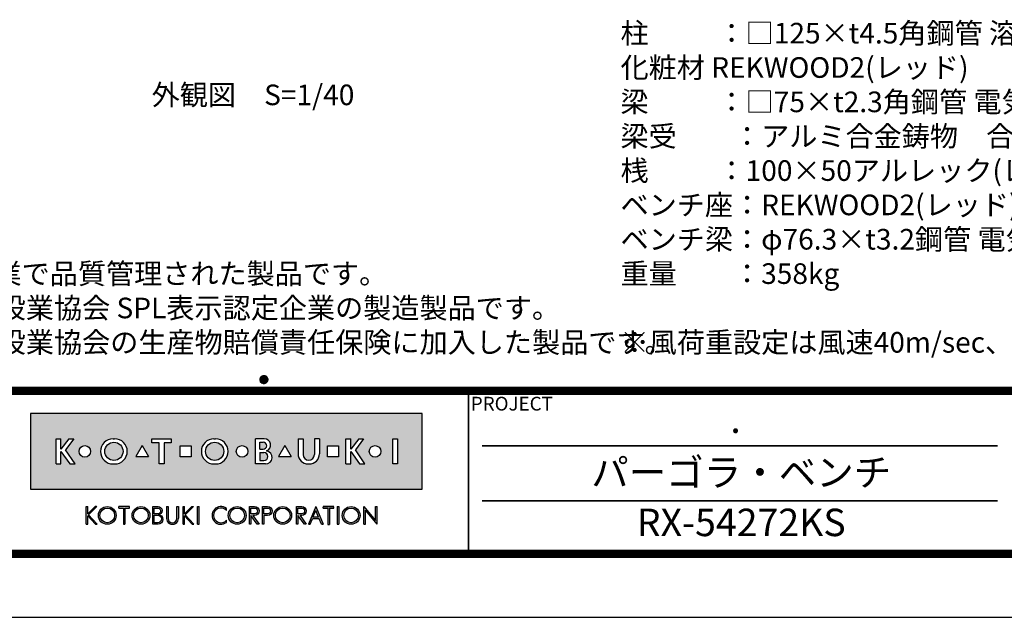
# Model space of a CAD drawing. Extents: x 0 to 16800, y 0 to 11880.
# Drawn here: x 7168 to 12899, y 0 to 3480 of the extents above; entities that cross this region are included whole.
import ezdxf
from ezdxf.enums import TextEntityAlignment as Align

# ---------------------------------------------------------------- set-up
doc = ezdxf.new("R2010")
doc.units = 0
doc.header["$LTSCALE"] = 12
doc.layers.get('0').update_dxf_attribs({"linetype": 'CONTINUOUS'})
doc.layers.get('DEFPOINTS').update_dxf_attribs({"linetype": 'CONTINUOUS'})
doc.layers.add('P_3TEXT', color=60, linetype='CONTINUOUS')
doc.layers.add('P_5DRAWFRAME', color=104, linetype='CONTINUOUS')
doc.styles.add('BIGFONT', font='simplex.shx', dxfattribs={"bigfont": 'bigfont.shx'})

# ---------------------------------------------------------------- blocks, each defined once
blk = doc.blocks.new('DFP3')
h = blk.add_hatch(color=83)
h.paths.add_polyline_path([(180.7771999999999, 29.65329999999994), (180.7771999999999, 18.64834950495063), (237.7772, 18.64834950495063), (237.7772, 29.65329999999994)])
h.paths.add_polyline_path([(204.1796504950495, 24.95080000000035), (204.1796504950495, 23.35084950495056), (202.5796999999999, 23.35084950495056), (202.5796999999999, 24.95080000000001)], flags=16)
h.paths.add_polyline_path([(207.4712594059405, 25.98498316831709), (207.697001980198, 25.98498316831709, -1), (207.697001980198, 22.31666633663386), (207.4712594059405, 22.31666633663386, -1)], flags=16)
h.paths.add_polyline_path([(208.9103683168316, 24.15082475247547, -1), (206.2578930693068, 24.15082475247547, -1)], flags=0)
h.paths.add_polyline_path([(201.2633386138613, 25.9849831683171), (201.2633386138613, 25.42062673267328), (200.2192792079208, 25.42062673267328), (200.2192792079208, 22.31666633663386), (199.4856158415841, 22.31666633663386), (199.4856158415841, 25.42062673267328), (198.4415564356435, 25.42062673267328), (198.4415564356435, 25.98498316831709)], flags=16)
h.paths.add_polyline_path([(212.4028175742573, 24.15082475247547, -1), (210.7228695544553, 24.15082475247547, -1)], flags=16)
h.paths.add_polyline_path([(197.9543973209085, 23.40117101048351), (196.1069333721607, 23.40117101048351), (197.0306653465346, 25.00112150553295)], flags=16)
h.paths.add_polyline_path([(213.5098732673266, 25.9849831683171), (214.7937841584158, 25.98498316831709, -0.8268396299405429), (215.132258940184, 24.21557239597574, -0.9235794106673716), (214.9811397058823, 22.31666633663386), (213.5098732673266, 22.31666633663386)], flags=16)
h.paths.add_polyline_path([(193.0237346534653, 22.31666633663386), (192.7979920792079, 22.31666633663386, -1), (192.7979920792079, 25.98498316831709), (193.0237346534653, 25.98498316831709, -1)], flags=16)
h.paths.add_polyline_path([(214.1588831683168, 25.47706237623782), (214.6385861386138, 25.47706237623782, -1), (214.6385861386138, 24.46122079207927), (214.1588831683168, 24.46122079207927)], flags=0)
h.paths.add_polyline_path([(214.1588831683168, 23.98151782178226), (214.7373485148514, 23.98151782178226, -1.000000696587788), (214.7373485148514, 22.82458712871313), (214.1588831683167, 22.82458712871313)], flags=0)
h.paths.add_polyline_path([(194.237100990099, 24.15082475247547, -1), (191.5846257425742, 24.15082475247547, -1)], flags=0)
h.paths.add_polyline_path([(216.8470323820617, 23.40117101048351), (217.7707643564355, 25.001121505533), (218.6944963308095, 23.40117101048351)], flags=16)
h.paths.add_polyline_path([(189.5181641089108, 24.15082475247547, -1), (187.8382160891088, 24.15082475247547, -1)], flags=16)
h.paths.add_polyline_path([(219.7177940594059, 25.98498316831709), (220.4514574257425, 25.98498316831709), (220.4514574257425, 23.69933960396035, 1.000000186147331), (222.0880910891088, 23.69933960396035), (222.0880910891088, 25.9849831683171), (222.8217544554455, 25.98498316831709), (222.8217544554455, 23.79810198019809, -0.4142135623730698), (221.3403188118811, 22.31666633663386), (221.1992297029703, 22.31666633663386, -0.4142135623731069), (219.7177940594059, 23.79810198019822)], flags=16)
h.paths.add_polyline_path([(187.0697742574257, 25.98498316831709), (185.8689092457776, 24.35977938264444), (187.267299009901, 22.31666633663386), (186.4772, 22.31666633663386), (185.2073980198019, 24.15082475247546), (185.2073980198019, 22.31666633663386), (184.5019524752474, 22.31666633663385), (184.5019524752474, 25.98498316831709), (185.2073980198019, 25.98498316831709), (185.2073980198019, 24.47750579499151), (186.3492172393709, 25.9849831683171)], flags=16)
h.paths.add_polyline_path([(223.9970267326732, 24.95080000000002), (225.5969772277228, 24.95080000000001), (225.5969772277228, 23.35084950495056), (223.9970267326732, 23.35084950495056)], flags=16)
h.paths.add_polyline_path([(226.687596039604, 25.98498316831709), (227.3930415841584, 25.9849831683171), (227.3930415841584, 24.4775057949916), (228.5348608037275, 25.98498316831709), (229.2554178217821, 25.98498316831709), (228.0545528101339, 24.35977938264445), (229.4529425742574, 22.31666633663386), (228.6628435643564, 22.31666633663386), (227.3930415841584, 24.15082475247553), (227.3930415841584, 22.31666633663386), (226.6875960396039, 22.31666633663386)], flags=16)
h.paths.add_polyline_path([(231.7602433168317, 24.15082475247547, -1), (230.0802952970297, 24.15082475247547, -1)], flags=16)
h.paths.add_polyline_path([(233.4880910891088, 25.9849831683171), (234.1653188118812, 25.98498316831709), (234.1653188118811, 22.31666633663385), (233.4880910891088, 22.31666633663386)], flags=16)
for points in [[(188.8907171647544, 13.53735916098693), (189.1165651408755, 13.53735916098692), (189.1165651408755, 14.76717399791187), (190.2463262212482, 13.53735916098693), (190.4721733674334, 13.53735916098693), (189.1998782596873, 14.92233052091695), (190.3994002936616, 16.11713949004919), (190.1735531486242, 16.11713949004919), (189.1165651408755, 15.06430434153457), (189.1165651408755, 16.12412506081215), (188.8907171647544, 16.12412506081215)], [(193.62009298013, 16.12870630717222), (193.6200929801299, 15.89827044520378), (194.2868303126868, 15.89827044520378), (194.2868303126868, 13.53735252149947), (194.5126782888079, 13.53735252149946), (194.5126782888079, 15.89827044520378), (195.1794156213647, 15.89827044520378), (195.1794156213646, 16.12870630717222)], [(200.7873865153659, 16.1241184213247), (200.5615393691806, 16.1241184213247), (200.5615393691806, 14.41141449004919, 0.9993112080576029), (202.3096508572413, 14.41020999000819), (202.3096508572412, 16.1241184213247), (202.0838037110561, 16.1241184213247), (202.0838037110561, 14.41141449004919, -1), (200.7873865153659, 14.41141449004919)], [(209.2881845934089, 13.81794368446969), (209.2881845934089, 14.12892027475158, -2.667269372855936), (209.2881845934089, 15.53256394704789), (209.2881845934089, 15.84354053732978, 2.071285835562603)], [(223.371153347049, 16.10296667409115), (223.371153347049, 15.87711952790606), (224.0378906796058, 15.87711952790607), (224.0378906796058, 13.51620741375338), (224.263738655727, 13.51620741375338), (224.263738655727, 15.87711952790607), (224.9304759882837, 15.87711952790607), (224.9304759882837, 16.10296667409115)]]:
    blk.add_hatch(color=0).paths.add_polyline_path(points)
h = blk.add_hatch(color=0)
h.paths.add_polyline_path([(190.6519715182779, 14.830738791156, 1), (193.2387307786157, 14.830738791156, 1)])
h.paths.add_polyline_path([(193.0128836324305, 14.830738791156, -1.00000013533277), (190.8778186644631, 14.830738791156, -1.00000013533277)], flags=16)
h = blk.add_hatch(color=0)
h.paths.add_polyline_path([(195.5607786528149, 14.830738791156, 1), (198.1475379131527, 14.830738791156, 1)])
h.paths.add_polyline_path([(197.9216907669675, 14.830738791156, -1.00000013533277), (195.7866257990001, 14.830738791156, -1.00000013533277)], flags=16)
h = blk.add_hatch(color=0)
edge = h.paths.add_edge_path(flags=16)
edge.add_line((198.7944098991748, 15.89827044520379), (199.2657164076198, 15.89827127513954))
edge.add_arc((199.2657171527633, 15.47511681969394), 0.4231544554462469, -90.00010089361018, 90.00010089361012, ccw=False)
edge.add_line((199.2657164076198, 15.05196236424835), (198.7944098991748, 15.05196236424835))
edge.add_line((198.7944098991748, 15.05196236424835), (198.7944098991748, 15.89827044520379))
edge = h.paths.add_edge_path(flags=16)
edge.add_line((198.7944098991748, 14.87128448131298), (199.2657164076198, 14.87128448131298))
edge.add_arc((199.2657164076198, 14.31724539424268), 0.5540390870702971, -90, 90, ccw=False)
edge.add_line((199.2657164076198, 13.76320630717238), (198.7944098991748, 13.76320630717238))
edge.add_line((198.7944098991748, 13.76320630717238), (198.7944098991748, 14.87128448131298))
edge = h.paths.add_edge_path()
edge.add_line((198.5685627529896, 16.1241184213247), (199.3334707174625, 16.1241184213247))
edge.add_arc((199.3334707174625, 15.54287112953676), 0.5812472917879354, -90, 90, ccw=False)
edge.add_arc((199.3334707174625, 14.24949149936813), 0.7121323383808971, -90, 90, ccw=False)
edge.add_line((199.3334707174625, 13.53735916098724), (198.5685627529896, 13.53735916098692))
edge.add_line((198.5685627529896, 13.53735916098692), (198.5685627529896, 16.1241184213247))
h = blk.add_hatch(color=0)
h.paths.add_polyline_path([(203.266972828703, 14.92233052091694), (204.4735004932343, 16.1241184213247), (204.247653347049, 16.1241184213247), (203.1836588799552, 15.06430434153459), (203.1836588799553, 16.1241184213247), (202.9712907232867, 16.1241184213247), (202.9712907232867, 13.53735916098692), (203.1836588799553, 13.53735916098692), (203.1836588799552, 14.76717399791191), (204.313419960328, 13.53735916098693), (204.5392679364492, 13.53735916098693)])
h.paths.add_polyline_path([(205.3050016871772, 16.1241184213247), (205.0791545409919, 16.1241184213247), (205.0791545409919, 13.53735916098692), (205.3050016871772, 13.53735916098692)])
h = blk.add_hatch(color=0)
h.paths.add_polyline_path([(209.5578390779751, 14.83074211089973, 1), (212.1446049778004, 14.83074211089973, 1)])
h.paths.add_polyline_path([(211.9187578316151, 14.83074211089973, -1.000000127167677), (209.7836862241603, 14.83074211089973, -1.000000127167677)], flags=16)
h = blk.add_hatch(color=0)
h.paths.add_polyline_path([(212.6219144128614, 13.53735916098692), (212.8477623889827, 13.53735916098692), (212.8477623889827, 14.83074211089974), (213.7832587052317, 13.53735916098692), (214.0592115736069, 13.53735916098692), (213.1511404903222, 14.83074211089974), (213.3857525899145, 14.83074211089973, 1), (213.3857525899145, 16.12412506081216), (212.6219144128615, 16.12412506081216)])
h.paths.add_polyline_path([(212.8477623889827, 15.89827708469125), (213.3857525899145, 15.89827708469124, -1), (213.3857525899144, 15.05658925708469), (212.8477623889826, 15.05658925708481)], flags=16)
h = blk.add_hatch(color=0)
edge = h.paths.add_edge_path()
edge.add_line((214.5233134082022, 16.12412506081216), (215.2871507553193, 16.12412423087619))
edge.add_arc((215.2871500526669, 15.47743317088784), 0.6466910599887343, -89.99993774613517, 89.99993774613517, ccw=False)
edge.add_line((215.2871507553193, 14.83074211089949), (214.7491605543875, 14.83074211089949))
edge.add_line((214.7491605543875, 14.83074211089949), (214.7491605543875, 13.53735916098692))
edge.add_line((214.7491605543875, 13.53735916098692), (214.5233134082022, 13.53735916098692))
edge.add_line((214.5233134082022, 13.53735916098692), (214.5233134082022, 16.12412506081216))
edge = h.paths.add_edge_path(flags=16)
edge.add_line((214.7491605543875, 15.89827708469124), (215.2871507553193, 15.89827708469124))
edge.add_arc((215.2871507553193, 15.47743317088803), 0.4208439138032176, -90, 90, ccw=False)
edge.add_line((215.2871507553193, 15.05658925708481), (214.7491605543875, 15.05658925708481))
edge.add_line((214.7491605543875, 15.05658925708481), (214.7491605543875, 15.89827708469124))
h = blk.add_hatch(color=0)
h.paths.add_polyline_path([(216.1804215910794, 14.83074211089973, 1), (218.7671874909046, 14.83074211089973, 1)])
h.paths.add_polyline_path([(218.5413403447194, 14.83074211089973, -1.000000127167677), (216.4062687372646, 14.83074211089973, -1.000000127167677)], flags=16)
h = blk.add_hatch(color=0)
h.paths.add_polyline_path([(220.0043738188021, 14.83074211089974), (220.2389859183945, 14.83074211089973, 1), (220.2389859183945, 16.12412506081216), (219.4751477413414, 16.12412506081216), (219.4751477413414, 13.53735916098692), (219.7009957174627, 13.53735916098692), (219.7009957174627, 14.83074211089975), (220.6364920337118, 13.53735916098692), (220.9124449020869, 13.53735916098692)])
h.paths.add_polyline_path([(219.7009957174626, 15.05658925708481), (219.7009957174626, 15.89827708469124), (220.2389859183945, 15.89827708469124, -1), (220.2389859183944, 15.05658925708469)], flags=16)
h = blk.add_hatch(color=0)
h.paths.add_polyline_path([(222.2898978723839, 16.12412506081215), (221.2189402427974, 13.53735916098692), (221.4633787838575, 13.53735916098693), (221.7907669317899, 14.32812626931532), (222.7890279830421, 14.32812626931532), (223.1164161309745, 13.53735916098692), (223.3608546720345, 13.53735916098692)])
h.paths.add_polyline_path([(222.2898978723839, 15.53371444636842), (222.6955232509512, 14.55397424543662), (221.8842716638807, 14.55397424543661)], flags=16)
h = blk.add_hatch(color=0)
h.paths.add_polyline_path([(225.626012097777, 16.12412506081215), (225.4001649515919, 16.12412506081215), (225.4001649515919, 13.53735916098692), (225.626012097777, 13.53735916098692)])
h.paths.add_polyline_path([(226.1408147186274, 14.83074211089973, 1), (228.7275806184527, 14.83074211089973, 1)])
h.paths.add_polyline_path([(228.5017334722675, 14.83074211089973, -1.000000127167677), (226.3666618648126, 14.83074211089973, -1.000000127167677)], flags=16)
h.paths.add_polyline_path([(229.2785510174043, 13.53735916098692), (229.5043989935255, 13.53735916098692), (229.5043989935255, 15.57938333105119), (231.2173510756454, 13.53735916098695), (231.2173510756455, 16.12412506081215), (230.9915030995243, 16.12412506081215), (230.9915030995243, 14.0821008907483), (229.2785510174043, 16.12412506081215)])
at = {"color": 0}
for p, q in [((214.1500001919297, 34.59999999999991), (214.7500001919296, 35.19999999999982)), ((214.1500001919297, 34.59999999999991), (214.7500001919296, 34)), ((214.1537481919295, 34.53303800000003), (214.8169621919295, 35.19625200000019)), ((214.1537481919295, 34.66696200000024), (214.8169621919295, 34.00374800000009)), ((214.1547661919297, 34.67547699999977), (214.6745231919297, 35.1952339999998)), ((214.1547661919297, 34.52452300000004), (214.6745231919297, 34.00476600000002)), ((214.1637421919295, 34.47232100000019), (214.8776791919295, 35.18625800000018)), ((214.1637421919295, 34.72767900000008), (214.8776791919295, 34.01374200000009)), ((214.1729561919295, 34.76437699999997), (214.5856231919295, 35.17704400000002)), ((214.1729561919295, 34.43562299999985), (214.5856231919295, 34.02295599999979)), ((214.1787211919296, 34.41658899999993), (214.9334111919296, 35.17127900000014)), ((214.1787211919296, 34.78341099999989), (214.9334111919296, 34.02872100000013)), ((214.1979081919297, 34.36506499999996), (214.9849351919295, 35.15209199999981)), ((214.1979081919297, 34.83493499999986), (214.9849351919295, 34.04790800000001)), ((214.2208011919295, 34.31724799999984), (215.0327521919297, 35.12919899999997)), ((214.2208011919295, 34.88275199999998), (215.0327521919297, 34.07080099999985)), ((214.2210101919296, 34.88314200000013), (214.4668581919296, 35.12899000000016)), ((214.2470671919296, 34.27280299999984), (215.0771971919297, 35.10293300000012)), ((214.2470671919296, 34.92719699999998), (215.0771971919297, 34.09706700000015)), ((214.2764861919296, 34.23151099999995), (215.1184891919295, 35.07351400000016)), ((214.2764861919296, 34.96848899999986), (215.1184891919295, 34.12648600000011)), ((214.3089261919297, 34.19324000000006), (215.1567601919294, 35.04107400000021)), ((214.3089261919297, 35.00676000000021), (215.1567601919294, 34.15892600000006)), ((214.3443241919297, 35.04207200000019), (215.1920721919296, 34.19432400000005)), ((214.3443241919297, 34.15792800000008), (215.1920721919296, 35.00567599999977)), ((214.3826831919296, 35.07442399999991), (215.2244241919296, 34.23268300000018)), ((214.3826831919296, 34.12557599999991), (215.2244241919296, 34.96731700000009)), ((214.4240651919297, 35.10375199999999), (215.2537521919297, 34.27406500000006)), ((214.4240651919297, 34.09624799999983), (215.2537521919297, 34.92593500000021)), ((214.4686061919295, 35.12992200000008), (215.2799221919298, 34.31860599999982)), ((214.4686061919295, 34.07007800000019), (215.2799221919298, 34.881394)), ((214.5165271919296, 35.15271200000007), (215.3027121919297, 34.36652700000013)), ((214.5165271919296, 34.04728800000021), (215.3027121919297, 34.83347300000014)), ((214.5681661919296, 35.17178400000012), (215.3217841919296, 34.41816599999993)), ((214.5681661919296, 34.02821600000016), (215.3217841919296, 34.78183399999989)), ((214.6240321919298, 35.18662799999993), (215.3366281919296, 34.47403200000008)), ((214.6240321919298, 34.01337199999989), (215.3366281919296, 34.72596800000019)), ((214.6849121919298, 35.19645899999978), (215.3464591919295, 34.53491200000008)), ((214.6849121919298, 34.00354100000004), (215.3464591919295, 34.6650880000002)), ((214.7520851919297, 35.19999599999983), (215.3499961919295, 34.60208499999999)), ((214.7520851919297, 34.00000399999999), (215.3499961919295, 34.59791499999983)), ((214.8278661919297, 35.19492600000012), (215.3449261919296, 34.67786599999999)), ((214.8278661919297, 34.00507400000015), (215.3449261919296, 34.52213399999982)), ((214.9172991919295, 35.17620399999987), (215.3262041919295, 34.76729900000009)), ((214.9172991919295, 34.02379599999995), (215.3262041919295, 34.43270100000018)), ((215.0376741919297, 35.12653899999987), (215.2765391919295, 34.88767400000006)), ((21.5, 33.5), (408, 33.5)), ((21.5, 33.44999999999982), (408, 33.44999999999982)), ((21.5, 33.40000000000009), (408, 33.40000000000009)), ((21.5, 33.34999999999991), (408, 33.34999999999991)), ((21.5, 33.30000000000018), (408, 33.30000000000018)), ((21.5, 33.25), (408, 33.25)), ((21.5, 33.19999999999982), (408, 33.19999999999982)), ((21.5, 33.15000000000009), (408, 33.15000000000009)), ((21.5, 33.09999999999991), (408, 33.09999999999991)), ((21.5, 33.05000000000018), (408, 33.05000000000018)), ((21.5, 33), (408, 33)), ((214.2210101919296, 34.31685800000014), (214.4668581919296, 34.07101000000011)), ((215.0376741919297, 34.07346099999995), (215.2765391919295, 34.31232600000021)), ((244.4749999999999, 33), (244.4749999999999, 9)), ((244.5250000000001, 33), (244.5250000000001, 9)), ((21.5, 32.94999999999982), (408, 32.94999999999982)), ((21.5, 32.90000000000009), (408, 32.90000000000009)), ((21.5, 32.84999999999991), (408, 32.84999999999991)), ((21.5, 32.80000000000018), (408, 32.80000000000018)), ((21.5, 32.75), (408, 32.75)), ((21.5, 32.69999999999982), (408, 32.69999999999982)), ((21.5, 32.65000000000009), (408, 32.65000000000009)), ((21.5, 32.59999999999991), (408, 32.59999999999991)), ((21.5, 32.55000000000018), (408, 32.55000000000018)), ((21.5, 32.5), (408, 32.5)), ((246.5, 25.02500000000009), (321.5, 25.02500000000009)), ((246.5, 24.97499999999991), (321.5, 24.97499999999991)), ((188.8907171647544, 16.12412506081215), (189.1165651408755, 16.12412506081215)), ((188.8907171647544, 13.53735916098692), (188.8907171647544, 16.1241184213247)), ((189.1165651408755, 15.06430434153457), (190.1805596079692, 16.1241184213247)), ((189.1165651408755, 15.06430434153457), (189.1165651408755, 16.1241184213247)), ((189.1998782596873, 14.92233052091694), (190.4064067541544, 16.1241184213247)), ((190.3993937955056, 16.11713949004919), (190.173552458872, 16.11713949004919)), ((190.1805662474568, 16.12412506081215), (190.4064067541544, 16.12412506081215)), ((195.1794156213647, 16.12870630717222), (193.6200929801299, 16.12870630717222)), ((193.6200929801299, 15.89827044520378), (193.6200929801299, 16.1241184213247)), ((193.6200929801299, 15.89827044520378), (194.2868303126868, 15.89827044520378)), ((194.2868303126868, 15.89827044520378), (194.2868303126868, 13.53735916098692)), ((194.5126782888079, 15.89827044520378), (194.5126782888079, 13.53735916098692)), ((194.5126782888079, 15.89827044520378), (195.1794156213647, 15.89827044520378)), ((195.1794156213647, 15.89827044520378), (195.1794156213647, 16.1241184213247)), ((200.5615393691806, 16.1241184213247), (200.5615393691806, 14.41141449004919)), ((200.5615393691806, 16.1241184213247), (200.7873865153659, 16.1241184213247)), ((200.7873865153659, 16.1241184213247), (200.7873865153659, 14.41141449004919)), ((202.0838037110561, 14.41141449004919), (202.0838037110561, 16.1241184213247)), ((202.0838037110561, 16.1241184213247), (202.3096508572413, 16.1241184213247)), ((202.3096508572413, 16.1241184213247), (202.3096508572413, 14.41261899202532)), ((202.9712907232867, 16.1241184213247), (203.1836588799553, 16.1241184213247)), ((202.9712907232867, 13.53735916098692), (202.9712907232867, 16.1241184213247)), ((203.1836588799553, 15.06430434153457), (203.1836588799553, 16.1241184213247)), ((203.1836588799553, 15.06430434153457), (204.247653347049, 16.1241184213247)), ((203.266972828703, 14.92233052091694), (204.4735004932343, 16.1241184213247)), ((204.247653347049, 16.1241184213247), (204.4735004932343, 16.1241184213247)), ((205.0791545409919, 13.53735916098692), (205.0791545409919, 16.1241184213247)), ((205.0791545409919, 16.1241184213247), (205.3050016871772, 16.1241184213247)), ((205.3050016871772, 13.53735916098692), (205.3050016871772, 16.1241184213247)), ((209.2881845934089, 15.53256332522697), (209.2881845934089, 15.84354031998514)), ((222.2898978723839, 16.12412506081215), (221.2189402427975, 13.53735916098692)), ((222.2898978723839, 16.12412506081215), (223.3608546720345, 13.53735916098692)), ((224.9304759882837, 16.10755455993867), (223.371153347049, 16.10755455993867)), ((224.9304759882837, 16.10296667409115), (223.371153347049, 16.10296667409115)), ((223.371153347049, 15.87711952790607), (223.371153347049, 16.10296667409115)), ((223.371153347049, 15.87711952790607), (224.0378906796058, 15.87711952790607)), ((224.0378906796058, 15.87711952790607), (224.0378906796058, 13.51620741375338)), ((224.263738655727, 15.87711952790607), (224.263738655727, 13.51620741375338)), ((224.263738655727, 15.87711952790607), (224.9304759882837, 15.87711952790607)), ((224.9304759882837, 15.87711952790607), (224.9304759882837, 16.10296667409115)), ((225.4001649515919, 16.12412506081215), (225.4001649515919, 13.53735916098692)), ((225.4001649515919, 16.12412506081215), (225.626012097777, 16.12412506081215)), ((225.626012097777, 16.12412506081215), (225.626012097777, 13.53735916098692)), ((229.2785510174043, 13.53735916098692), (229.2785510174043, 16.12412506081215)), ((229.2785510174043, 16.12412506081215), (230.9915030995243, 14.08210089074827)), ((230.9915030995243, 14.08210089074827), (230.9915030995243, 16.12412506081215)), ((230.9915030995243, 16.12412506081215), (231.2173510756454, 16.12412506081215)), ((231.2173510756454, 13.53735916098692), (231.2173510756454, 16.12412506081215)), ((246.5, 17.02500000000009), (321.5, 17.02500000000009)), ((246.5, 16.97499999999991), (321.5, 16.97499999999991)), ((189.1165651408755, 14.76717399791187), (190.2463262212482, 13.53735916098692)), ((189.1165651408755, 13.53735916098692), (189.1165651408755, 14.76717399791187)), ((189.1998782596873, 14.92233052091694), (190.4721733674335, 13.53735916098692)), ((203.1836588799553, 13.53735916098692), (203.1836588799553, 14.76717399791187)), ((203.1836588799553, 14.76717399791187), (204.313419960328, 13.53735916098692)), ((203.266972828703, 14.92233052091694), (204.5392679364492, 13.53735916098692)), ((221.8842716638807, 14.55397424543661), (222.2898978723839, 15.53371444636832)), ((222.6955232509512, 14.55397424543661), (221.8842716638807, 14.55397424543661)), ((222.6955232509512, 14.55397424543661), (222.2898978723839, 15.53371444636832)), ((229.5043989935255, 13.53735916098692), (229.5043989935255, 15.57938333105119)), ((231.2173510756454, 13.53735916098692), (229.5043989935255, 15.57938333105119)), ((188.8907171647544, 13.53735916098692), (189.1165651408755, 13.53735916098692)), ((190.2463262212482, 13.53735916098692), (190.4721733674335, 13.53735916098692)), ((194.2868303126868, 13.53735252149946), (194.5126782888079, 13.53735252149946)), ((202.9712907232867, 13.53735916098692), (203.1836588799553, 13.53735916098692)), ((204.313419960328, 13.53735916098692), (204.5392679364492, 13.53735916098692)), ((205.0791545409919, 13.53735916098692), (205.3050016871772, 13.53735916098692)), ((209.2881845934089, 13.81794390181394), (209.2881845934089, 14.12892089657249)), ((221.2189402427975, 13.53735916098692), (221.4633787838575, 13.53735916098692)), ((221.4633787838575, 13.53735916098692), (221.7907669317899, 14.32812626931532)), ((222.789027983042, 14.32812626931532), (221.7907669317899, 14.32812626931532)), ((223.1164161309745, 13.53735916098692), (222.789027983042, 14.32812626931532)), ((223.1164161309745, 13.53735916098692), (223.3608546720345, 13.53735916098692)), ((224.0378906796058, 13.51620741375338), (224.263738655727, 13.51620741375338)), ((225.4001649515919, 13.53735916098692), (225.626012097777, 13.53735916098692)), ((229.2785510174043, 13.53735916098692), (229.5043989935255, 13.53735916098692)), ((21.5, 9.75), (408, 9.75)), ((21.5, 9.699999999999818), (408, 9.699999999999818)), ((21.5, 9.650000000000091), (408, 9.650000000000091)), ((21.5, 9.599999999999909), (408, 9.599999999999909)), ((21.5, 9.550000000000182), (408, 9.550000000000182)), ((21.5, 9.5), (408, 9.5)), ((21.5, 9.449999999999818), (408, 9.449999999999818)), ((21.5, 9.400000000000091), (408, 9.400000000000091)), ((21.5, 9.349999999999909), (408, 9.349999999999909)), ((21.5, 9.300000000000182), (408, 9.300000000000182)), ((21.5, 9.25), (408, 9.25)), ((21.5, 9.199999999999818), (408, 9.199999999999818)), ((21.5, 9.150000000000091), (408, 9.150000000000091)), ((21.5, 9.099999999999909), (408, 9.099999999999909)), ((21.5, 9.050000000000182), (408, 9.050000000000182)), ((21.5, 9), (408, 9)), ((21.5, 8.949999999999818), (408, 8.949999999999818)), ((21.5, 8.900000000000091), (408, 8.900000000000091)), ((21.5, 8.849999999999909), (408, 8.849999999999909)), ((21.5, 8.800000000000182), (408, 8.800000000000182)), ((21.5, 8.75), (408, 8.75))]:
    blk.add_line(p, q, dxfattribs=at)
at = {"color": 83}
for p, q in [((184.5019524752474, 25.98498316831709), (185.2073980198019, 25.98498316831709)), ((184.5019524752474, 22.31666633663386), (184.5019524752474, 25.98498316831709)), ((186.3492172393709, 25.98498316831709), (185.2073980198019, 24.47750579499154)), ((185.2073980198019, 24.47750579499154), (185.2073980198019, 25.98498316831709)), ((187.0697742574257, 25.98498316831709), (185.8689092457775, 24.35977938264443)), ((186.3492172393709, 25.98498316831709), (187.0697742574257, 25.98498316831709)), ((192.7979920792079, 25.98498316831709), (193.0237346534653, 25.98498316831709)), ((198.4415564356435, 25.42062673267328), (198.4415564356435, 25.98498316831709)), ((198.4415564356435, 25.98498316831709), (201.2633386138613, 25.98498316831709)), ((201.2633386138613, 25.98498316831709), (201.2633386138613, 25.42062673267328)), ((207.4712594059405, 25.98498316831709), (207.697001980198, 25.98498316831709)), ((214.7937841584158, 25.98498316831709), (213.5098732673266, 25.98498316831709)), ((213.5098732673266, 22.31666633663386), (213.5098732673266, 25.98498316831709)), ((219.7177940594059, 25.98498316831709), (220.4514574257425, 25.98498316831709)), ((219.7177940594059, 25.98498316831709), (219.7177940594059, 23.7981019801981)), ((220.4514574257425, 25.98498316831709), (220.4514574257425, 23.69933960396035)), ((222.8217544554455, 25.98498316831709), (222.0880910891088, 25.98498316831709)), ((222.0880910891088, 25.98498316831709), (222.0880910891088, 23.69933960396035)), ((222.8217544554455, 25.98498316831709), (222.8217544554455, 23.7981019801981)), ((226.6875960396039, 25.98498316831709), (227.3930415841584, 25.98498316831709)), ((226.6875960396039, 22.31666633663386), (226.6875960396039, 25.98498316831709)), ((228.5348608037274, 25.98498316831709), (227.3930415841584, 24.47750579499154)), ((227.3930415841584, 24.47750579499154), (227.3930415841584, 25.98498316831709)), ((229.2554178217821, 25.98498316831709), (228.0545528101339, 24.35977938264443)), ((228.5348608037274, 25.98498316831709), (229.2554178217821, 25.98498316831709)), ((233.4880910891088, 22.31666633663386), (233.4880910891088, 25.98498316831709)), ((233.4880910891088, 25.98498316831709), (234.1653188118811, 25.98498316831709)), ((234.1653188118811, 25.98498316831709), (234.1653188118811, 22.31666633663386)), ((187.267299009901, 22.31666633663386), (185.8689092457775, 24.35977938264443)), ((197.0306653465346, 25.00112150553296), (196.1069333721607, 23.40117101048351)), ((197.0306653465346, 25.00112150553296), (197.9543973209085, 23.40117101048351)), ((199.4856158415841, 25.42062673267328), (198.4415564356435, 25.42062673267328)), ((199.4856158415841, 22.31666633663386), (199.4856158415841, 25.42062673267328)), ((200.2192792079208, 25.42062673267328), (200.2192792079208, 22.31666633663386)), ((201.2633386138613, 25.42062673267328), (200.2192792079208, 25.42062673267328)), ((202.5796999999999, 24.95080000000002), (204.1796504950495, 24.95080000000002)), ((202.5796999999999, 23.35084950495056), (202.5796999999999, 24.95080000000002)), ((204.1796504950495, 24.95080000000002), (204.1796504950495, 23.35084950495056)), ((214.1588831683168, 24.46122079207927), (214.1588831683168, 25.47706237623782)), ((214.1588831683168, 25.47706237623782), (214.6385861386138, 25.47706237623782)), ((214.1588831683168, 24.46122079207927), (214.6385861386138, 24.46122079207927)), ((217.7707643564356, 25.00112150553296), (216.8470323820617, 23.40117101048351)), ((217.7707643564356, 25.00112150553296), (218.6944963308095, 23.40117101048351)), ((223.9970267326732, 23.35084950495056), (223.9970267326732, 24.95080000000002)), ((223.9970267326732, 24.95080000000002), (225.5969772277228, 24.95080000000002)), ((225.5969772277228, 24.95080000000002), (225.5969772277228, 23.35084950495056)), ((229.4529425742574, 22.31666633663386), (228.0545528101339, 24.35977938264443)), ((185.2073980198019, 24.15082475247547), (186.4772, 22.31666633663386)), ((185.2073980198019, 22.31666633663386), (185.2073980198019, 24.15082475247547)), ((196.1069333721607, 23.40117101048351), (197.9543973209085, 23.40117101048351)), ((204.1796504950495, 23.35084950495056), (202.5796999999999, 23.35084950495056)), ((214.1588831683168, 23.98151782178226), (214.7373485148514, 23.98151782178226)), ((214.1588831683168, 23.98151782178226), (214.1588831683168, 22.82458712871313)), ((216.8470323820617, 23.40117101048351), (218.6944963308095, 23.40117101048351)), ((225.5969772277228, 23.35084950495056), (223.9970267326732, 23.35084950495056)), ((227.3930415841584, 22.31666633663386), (227.3930415841584, 24.15082475247547)), ((227.3930415841584, 24.15082475247547), (228.6628435643564, 22.31666633663386)), ((184.5019524752474, 22.31666633663386), (185.2073980198019, 22.31666633663386)), ((186.4772, 22.31666633663386), (187.267299009901, 22.31666633663386)), ((192.7979920792079, 22.31666633663386), (193.0237346534653, 22.31666633663386)), ((200.2192792079208, 22.31666633663386), (199.4856158415841, 22.31666633663386)), ((207.4712594059405, 22.31666633663386), (207.697001980198, 22.31666633663386)), ((214.9811397058823, 22.31666633663386), (213.5098732673266, 22.31666633663386)), ((214.1588831683168, 22.82458712871313), (214.7373485148514, 22.82458712871313)), ((221.1992297029703, 22.31666633663386), (221.3403188118812, 22.31666633663386)), ((226.6875960396039, 22.31666633663386), (227.3930415841584, 22.31666633663386)), ((228.6628435643564, 22.31666633663386), (229.4529425742574, 22.31666633663386)), ((234.1653188118811, 22.31666633663386), (233.4880910891088, 22.31666633663386))]:
    blk.add_line(p, q, dxfattribs=at)
blk.add_lwpolyline([(180.7771999999999, 18.64834950495063), (237.7772, 18.64834950495063), (237.7772, 29.65329999999994), (180.7771999999999, 29.65329999999994)], close=True, dxfattribs=at)
at = {"color": 0}
for points in [[(199.3334707174625, 14.96162383774903, -1), (199.3334707174625, 13.53735916098724), (198.5685627529896, 13.53735916098692), (198.5685627529896, 16.1241184213247)], [(198.5685627529896, 16.1241184213247), (199.3334707174625, 16.1241184213247, -1), (199.3334707174625, 14.96162383774882, -0.2926436946032611)], [(198.7944098991748, 15.89827044520379), (199.2657164076198, 15.89827127513954, -1.000001760927264), (199.2657164076198, 15.05196236424835), (198.7944098991748, 15.05196236424835), (198.7944098991748, 15.89827044520379)], [(212.6219144128614, 16.12412506081216), (213.3857525899145, 16.12412506081216, -1.000000000000001), (213.3857525899145, 14.83074211089973), (213.1511404903222, 14.83074211089973), (214.0592115736069, 13.53735916098692), (213.7832587052318, 13.53735916098692), (212.8477623889827, 14.83074211089973), (212.8477623889827, 13.53735916098692), (212.6219144128614, 13.53735916098692), (212.6219144128614, 16.12412506081216)], [(212.8477623889826, 15.89827708469124), (213.3857525899145, 15.89827708469124, -1), (213.3857525899145, 15.05658925708469), (212.8477623889826, 15.05658925708481), (212.8477623889826, 15.89827708469124)], [(214.5233134082022, 16.12412506081216), (215.2871507553193, 16.12412423087619, -0.9999989134656457), (215.2871507553193, 14.83074211089949, -5.432674547005144e-07), (214.7491605543875, 14.83074211089949), (214.7491605543875, 13.53735916098692), (214.5233134082022, 13.53735916098692), (214.5233134082022, 16.12412506081216)], [(214.7491605543875, 15.89827708469124), (215.2871507553193, 15.89827708469124, -1), (215.2871507553193, 15.05658925708481), (214.7491605543875, 15.05658925708481), (214.7491605543875, 15.89827708469124)], [(219.4751477413414, 16.12412506081216), (220.2389859183945, 16.12412506081216, -1.000000000000001), (220.2389859183945, 14.83074211089973), (220.0043738188021, 14.83074211089973), (220.9124449020869, 13.53735916098692), (220.6364920337118, 13.53735916098692), (219.7009957174627, 14.83074211089973), (219.7009957174627, 13.53735916098692), (219.4751477413414, 13.53735916098692), (219.4751477413414, 16.12412506081216)], [(219.7009957174626, 15.89827708469124), (220.2389859183945, 15.89827708469124, -1), (220.2389859183945, 15.05658925708469), (219.7009957174626, 15.05658925708481), (219.7009957174626, 15.89827708469124)], [(198.7944098991748, 14.87128448131298), (199.2657164076198, 14.87128448131298, -1), (199.2657164076198, 13.76320630717238), (198.7944098991748, 13.76320630717238), (198.7944098991748, 14.87128448131298)]]:
    blk.add_lwpolyline(points, format="xyb", dxfattribs=at)
at = {"color": 83}
for centre, radius in [((188.6781900990098, 24.15082475247547), 0.8399740099009905), ((192.9108633663366, 24.15082475247547), 1.326237623762377), ((207.5841306930692, 24.15082475247547), 1.326237623762377), ((211.5628435643563, 24.15082475247547), 0.8399740099009905), ((230.9202693069307, 24.15082475247547), 0.8399740099009905)]:
    blk.add_circle(centre, radius, dxfattribs=at)
at = {"color": 0}
for centre, radius in [((191.9453511484468, 14.830738791156), 1.2933796301689), ((191.9453511484468, 14.830738791156), 1.067532483983693), ((196.8541582829838, 14.830738791156), 1.2933796301689), ((196.8541582829838, 14.830738791156), 1.067532483983693), ((210.8512220278877, 14.83074211089973), 1.293382949912639), ((210.8512220278877, 14.83074211089973), 1.067535803727432), ((217.473804540992, 14.83074211089973), 1.293382949912639), ((217.473804540992, 14.83074211089973), 1.293382949912639), ((217.473804540992, 14.83074211089973), 1.293382949912639), ((217.473804540992, 14.83074211089973), 1.067535803727432), ((227.43419766854, 14.83074211089973), 1.293382949912639), ((227.43419766854, 14.83074211089973), 1.067535803727432)]:
    blk.add_circle(centre, radius, dxfattribs=at)
at = {"color": 83}
for centre, radius, start, end in [((192.7979920792079, 24.15082475247547), 1.834158415841585, 90, 270), ((193.0237346534653, 24.15082475247547), 1.834158415841585, 270, 90), ((207.4712594059405, 24.15082475247547), 1.834158415841585, 90, 270), ((207.697001980198, 24.15082475247547), 1.834158415841585, 270, 90), ((214.7937841584158, 25.06790396039629), 0.9170792079207924, 291.6588350860839, 90), ((214.6385861386138, 24.96914158415854), 0.5079207920792081, 270, 90), ((214.7373485148514, 23.40305247524751), 0.5784653465346538, 270, 90), ((214.9811397058823, 23.27213257134557), 0.955466234711707, 270, 80.8997242041225), ((221.1992297029703, 23.7981019801981), 1.481435643564357, 180, 270), ((221.2697742574257, 23.69933960396035), 0.8183168316831687, 180, 0), ((221.3403188118812, 23.7981019801981), 1.481435643564357, 270, 0)]:
    blk.add_arc(centre, radius, start, end, dxfattribs=at)
at = {"color": 0}
for centre, radius, start, end in [((208.4837725083769, 14.83074211089973), 1.293382949912639, 51.54173800000001, 308.458262), ((208.4837725083769, 14.83074211089973), 1.067535803727432, 41.103548, 318.896452), ((201.4355955281789, 14.41141449004919), 0.8740561589982532, 180, 0.0789570564544175), ((201.435595113211, 14.41141449004919), 0.6482085978451059, 180, 0), ((201.4355955281789, 14.41141449004919), 0.6482081828771116, 180, 0)]:
    blk.add_arc(centre, radius, start, end, dxfattribs=at)
at = {"layer": 'DEFPOINTS', "color": 0}
blk.add_line((0, 0), (420, 0), dxfattribs=at)
at = {"color": 0, "style": 'BIGFONT'}
blk.add_text('PROJECT', height=2, dxfattribs=at).set_placement((244.8585210000001, 30.1))
at = {"color": 83, "ltscale": 0.5, "style": 'BIGFONT', "flags": 8}
for tag, p in [('REV04', (26.47495122985561, 27.61385740103822)), ('REV03', (26.47495122985561, 21.70454253201979)), ('REV02', (26.47495122985561, 15.57545657700518)), ('REV01', (26.47495122985561, 10.32545657700518))]:
    blk.add_attdef(tag, text='', height=2, dxfattribs=at).set_placement(p, align=Align.BOTTOM_LEFT)
for tag, p in [('REVD4', (80.97889358425684, 27.61385740103822)), ('R4D', (92.67184913363053, 27.61385740103822)), ('R4C', (101.7968241336305, 27.61385740103822)), ('R4A', (110.9218241336305, 27.61385740103822)), ('REVD3', (80.97889358425684, 21.70454253201979)), ('R3D', (92.67184913363053, 21.70454253201979)), ('R3C', (101.7968241336305, 21.70454253201979)), ('R3A', (110.9218241336305, 21.70454253201979)), ('REVD2', (80.97889358425684, 15.57545657700518)), ('R2D', (92.67184913363053, 15.57545657700518)), ('R2C', (101.7968241336305, 15.57545657700518)), ('R2A', (110.9218241336305, 15.57545657700518)), ('REVD1', (80.97889358425684, 10.32545657700518)), ('R1D', (92.67184913363053, 10.32545657700518)), ('R1C', (101.7968241336305, 10.32545657700518)), ('R1A', (110.9218241336305, 10.32545657700518))]:
    blk.add_attdef(tag, text='', height=2, dxfattribs=at).set_placement(p, align=Align.BOTTOM_CENTER)
at = {"color": 83, "style": 'BIGFONT'}
for tag, height, p in [('PROJECT1', 4, (283.3767781158953, 25.59552576656833)), ('DATE', 3, (344.6767368508332, 25.84170330022686)), ('SCALE', 3, (379.6767368508332, 25.84170330022687)), ('PROJECT2', 4, (284.2017368508333, 17.84170330022687)), ('PROJECT3', 4, (284.2017368508333, 10.56670330022678)), ('DWGNO', 3, (358.6767368508332, 10.56670330022678))]:
    blk.add_attdef(tag, text='', height=height, dxfattribs=at).set_placement(p, align=Align.BOTTOM_CENTER)

msp = doc.modelspace()

# ---------------------------------------------------------------- block references
at = {"layer": 'P_5DRAWFRAME'}
ref = msp.add_blockref('DFP3', (0, 0), dxfattribs=dict(at, xscale=40, yscale=40, zscale=40))
ref.add_attrib('PROJECT1', '.', dxfattribs={"layer": '0', "color": 83, "height": 160, "style": 'BIGFONT'}).set_placement((11335.07112463581, 1023.821030662733), align=Align.BOTTOM_CENTER)
ref.add_attrib('PROJECT2', 'パーゴラ・ベンチ', dxfattribs={"layer": '0', "color": 83, "height": 160, "style": 'BIGFONT'}).set_placement((11368.06947403333, 713.6681320090747), align=Align.BOTTOM_CENTER)
ref.add_attrib('PROJECT3', 'RX-54272KS', dxfattribs={"layer": '0', "color": 83, "height": 160, "style": 'BIGFONT'}).set_placement((11368.06947403333, 422.6681320090711), align=Align.BOTTOM_CENTER)

# ---------------------------------------------------------------- texts
at = {"layer": 'P_3TEXT', "char_height": 120, "attachment_point": 7, "style": 'BIGFONT'}
for s, insert in [('柱\u3000\u3000  ：□125×t4.5角鋼管 溶融亜鉛メッキ 合成樹脂塗装(ダークグレー) \\P          化粧材 REKWOOD2(レッド)          \\P梁\u3000\u3000  ：□75×t2.3角鋼管 電気亜鉛メッキ 合成樹脂塗装(ダークグレー)\\P梁受\u3000\u3000：アルミ合金鋳物\u3000合成樹脂塗装(チャコールグレー)\\P桟\u3000\u3000  ：100×50アルレック(レッド)\\Pベンチ座：REKWOOD2(レッド)\\Pベンチ梁：φ76.3×t3.2鋼管 電気亜鉛メッキ 合成樹脂塗装(ダークグレー)\\P重量\u3000\u3000：358kg \\P\\P※風荷重設定は風速40m/sec、粗度区分 \u3000としています。', (10665.63213880012, 1503.577781546577)), ('※ISO9001認証取得企業で品質管理された製品です。\\P※（一社）日本公園施設業協会 SPL表示認定企業の製造製品です。\\P※（一社）日本公園施設業協会の生産物賠償責任保険に加入した製品です。', (5402.941099031195, 1503.577781546577))]:
    msp.add_mtext(s, dxfattribs=dict(at, insert=insert))
at = {"layer": 'P_3TEXT', "insert": (7936.157883153313, 3101.87099942913), "char_height": 120, "width": 1180.040071, "attachment_point": 1, "style": 'BIGFONT'}
msp.add_mtext('外観図\u3000S=1/40', dxfattribs=at)

doc.saveas('drawing.dxf')
